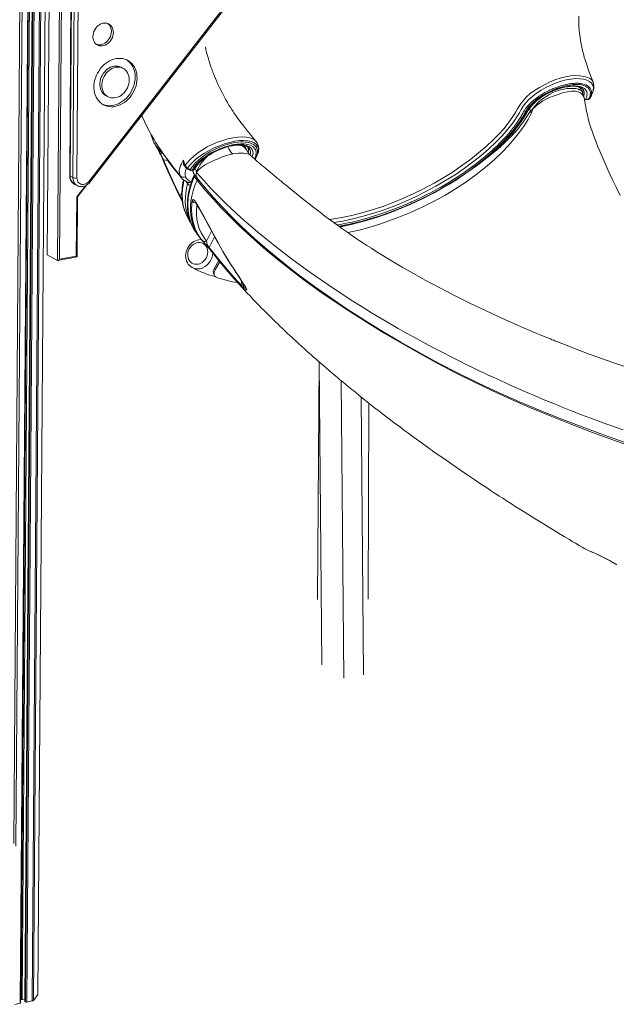
# Model space of a CAD drawing. Units: millimetres. Extents: x 18596 to 39197, y -4973 to 5187.
# Drawn here: x 35446 to 36237, y -3480 to -2174 of the extents above; entities that cross this region are included whole.
import ezdxf

# ---------------------------------------------------------------- set-up
doc = ezdxf.new("R2010")
doc.units = ezdxf.units.MM

msp = doc.modelspace()

# ---------------------------------------------------------------- linework, layer by layer
at = {"color": 8, "linetype": 'Continuous', "lineweight": 15}
for p, q in [((35461.9, -3475.9), (35480.7, -901.4)), ((35463.7, -3475.1), (35482.5, -900.9)), ((35437.7, -3266.9), (35454.8, -908.9)), ((35440.6, -3270.5), (35457.9, -908.1)), ((35446.2, -3479), (35465.5, -905.9)), ((35447.3, -3474), (35465.5, -905.9)), ((35448.9, -3474), (35467.6, -905.3)), ((35452.3, -3476.6), (35470.9, -904.3)), ((35453.4, -3477.2), (35472.2, -904)), ((35454.8, -3477.3), (35473.6, -903.6)), ((35469.5, -3467.2), (35480.4, -1986.8)), ((36121.6, -2291.4), (36123.2, -2294.7)), ((35624.9, -2338.9), (35625.6, -2340.2)), ((35627.4, -2343.1), (35627.4, -2343.2)), ((35635.2, -2350.8), (35632, -2351)), ((35642.2, -2360.7), (35636.3, -2359.8)), ((35664.6, -2368.1), (35664.8, -2367.9)), ((35664.6, -2368.1), (35664.8, -2367.9)), ((35666.5, -2371.3), (35666.8, -2370.7)), ((35668.3, -2391), (35666.3, -2388.4)), ((35532.6, -2394), (35521.2, -2408.7)), ((35660.7, -2403.2), (35658.4, -2407.9)), ((35679.7, -2416.8), (35679.8, -2417.6)), ((35683.9, -2424.4), (35684.1, -2425.2)), ((35693.4, -2467.5), (35700, -2454.2)), ((35687.5, -2466.6), (35687.3, -2466.3)), ((35704.1, -2461.7), (35697, -2476)), ((35708.8, -2470), (35708.7, -2469.9)), ((35739.4, -2519.9), (35740.5, -2527.5)), ((35741.2, -2530), (35740.4, -2529.1)), ((35745.4, -2529.9), (35745.4, -2529.3)), ((35745.6, -2529.8), (35745.4, -2529.9))]:
    msp.add_line(p, q, dxfattribs=at)
at = {"color": 7, "linetype": 'Continuous', "lineweight": 15}
for p, q in [((35446.7, -3478.7), (35465.5, -905.9)), ((35470.9, -904.3), (35452.2, -3476.4)), ((35492.2, -1061.5), (35482.1, -2485.9)), ((35482.1, -2485.9), (35492.5, -1061.6)), ((35506, -1069.1), (35495.6, -2493.4)), ((35498.4, -2491.7), (35508.8, -1071.2)), ((35537.5, -2387.9), (35876.4, -1950.9)), ((35538.6, -2389.2), (35877.5, -1952.2)), ((35469.6, -3466.9), (35480.4, -1986.8)), ((35514.5, -2007.4), (35511.8, -2380.5)), ((35515.1, -2008.1), (35512.4, -2381.2)), ((35516, -2383.2), (35518.8, -2010.1)), ((35524.2, -2010.6), (35521.5, -2383.7)), ((35582.9, -2238.4), (35580.3, -2236.9)), ((36190.1, -2266.3), (36190.1, -2266.2)), ((36190.1, -2266.3), (36190.1, -2266.2)), ((36192.2, -2270.7), (36190.1, -2266.3)), ((35559.7, -2274.3), (35562.3, -2275.8)), ((36195.6, -2280.2), (36200, -2279.4)), ((36200.6, -2278.9), (36196.2, -2279.7)), ((36201.8, -2275.8), (36200.6, -2278.9)), ((35607.3, -2300.6), (35608.1, -2302.4)), ((35626.7, -2341.8), (35627.4, -2343.1)), ((35627.4, -2343.2), (35631, -2350.2)), ((35632, -2351), (35628.3, -2343.9)), ((35740.8, -2340.6), (35739.6, -2340.2)), ((35747.1, -2347.9), (35746.3, -2346.1)), ((35749.3, -2343.9), (35749.2, -2343.8)), ((35663.7, -2365), (35664.8, -2367.9)), ((35673.4, -2373.7), (35675.2, -2373.4)), ((35674.1, -2373.2), (35676.5, -2369.6)), ((35674.1, -2373.2), (35675.9, -2372.9)), ((35679.6, -2374.3), (35680, -2375.2)), ((35679.6, -2374.3), (35680.1, -2375.5)), ((35680.2, -2375.4), (35680, -2375.2)), ((35680.2, -2375.5), (35680, -2375.2)), ((35680.1, -2375.5), (35680.2, -2375.5)), ((35680.2, -2375.4), (35680.2, -2375.5)), ((35516, -2383.2), (35512.4, -2381.2)), ((35660, -2383.5), (35660.2, -2383.8)), ((35662.6, -2387.1), (35662.4, -2388)), ((35662.8, -2390.6), (35663, -2389.7)), ((35676.8, -2378.4), (35677, -2378.8)), ((35680.7, -2383.7), (35679.4, -2382.1)), ((35680.7, -2386.6), (35680.4, -2386.3)), ((35681.1, -2384.2), (35680.7, -2383.7)), ((35682.1, -2388.3), (35680.7, -2386.6)), ((35517.9, -2391.8), (35521.6, -2393.8)), ((35521.7, -2393.9), (35521.6, -2393.8)), ((35522.1, -2408.8), (35534.4, -2393)), ((35521.2, -2408.7), (35520.6, -2487.4)), ((35521.6, -2488.4), (35522.1, -2408.8)), ((35679.7, -2416.8), (35683.9, -2424.4)), ((35679.8, -2417.6), (35684.1, -2425.2)), ((35667.5, -2434.4), (35668.4, -2436.4)), ((35680, -2456.8), (35683.7, -2461.7)), ((35683.7, -2461.7), (35685.7, -2464.3)), ((35685.7, -2464.3), (35685.9, -2464.5)), ((35685.9, -2464.5), (35687.8, -2466.9)), ((35482.1, -2485.9), (35495.6, -2493.4)), ((35495.6, -2493.4), (35521.6, -2488.4)), ((35520.6, -2487.4), (35498.4, -2491.7)), ((35709.6, -2493.4), (35703.7, -2503.3)), ((35711.1, -2495.2), (35704.9, -2505.8)), ((35704.9, -2505.8), (35703.7, -2503.3)), ((35702.7, -2510.6), (35703.8, -2513)), ((35742.1, -2524.1), (35743, -2530.3)), ((35743, -2530.3), (35743.4, -2531.7)), ((35842.8, -2627.9), (35840.6, -2943.3)), ((35846.2, -3029.9), (35842.8, -2627.9)), ((35872, -2652.8), (35875.3, -3047.5)), ((35898.4, -2674.4), (35901.5, -3042.9)), ((35907.6, -2942.7), (35908.8, -2682.6)), ((36191.5, -2873.6), (36193, -2874.5)), ((36193, -2874.5), (36195.2, -2875.7)), ((35446.8, -3474.1), (35447.3, -3474)), ((35448.9, -3474), (35452.2, -3474.2)), ((35463.7, -3475.1), (35469.5, -3467.2)), ((35439.1, -3480.4), (35446.2, -3479)), ((35452.3, -3476.6), (35453.4, -3477.2)), ((35454.8, -3477.3), (35461.9, -3475.9))]:
    msp.add_line(p, q, dxfattribs=at)
at = {"color": 7, "linetype": 'Continuous', "lineweight": 15, "flags": 128}
for points in [[(36206, -2256.1), (36203.5, -2250), (36201.1, -2243.5), (36199.1, -2238), (36197.6, -2233.4), (36196.4, -2229.7), (36195.5, -2226.9), (36194.4, -2223.2), (36193.3, -2219), (36192.2, -2214.5), (36191.2, -2210), (36190.3, -2205.6), (36189.6, -2201.5), (36188.9, -2197), (36188.2, -2191.8), (36187.7, -2186.9), (36187.4, -2183.1), (36187.2, -2179.1), (36187.1, -2174.4), (36187.1, -2169.1)], [(35569.8, -2190.7), (35569.6, -2188.4), (35569.2, -2186.3), (35568.5, -2184.4), (35567.5, -2182.7), (35566.2, -2181.2), (35564.7, -2179.9), (35563.1, -2179), (35561.3, -2178.4), (35559.3, -2178.1), (35557.3, -2178.1), (35555.3, -2178.5), (35553.3, -2179.3), (35551.3, -2180.3), (35549.5, -2181.6), (35547.8, -2183.2), (35546.3, -2185.1), (35545, -2187.1), (35544, -2189.2), (35543.2, -2191.4), (35542.8, -2193.7), (35542.6, -2196), (35542.7, -2198.2), (35543.2, -2200.3), (35543.9, -2202.2), (35544.9, -2204), (35546.1, -2205.5), (35547.6, -2206.7), (35549.3, -2207.6), (35551.1, -2208.3), (35553.1, -2208.5), (35555.1, -2208.5), (35557.1, -2208.1), (35559.1, -2207.4), (35561.1, -2206.3), (35562.9, -2205), (35564.6, -2203.4), (35566.1, -2201.6), (35567.4, -2199.6), (35568.4, -2197.4), (35569.1, -2195.2), (35569.6, -2192.9), (35569.8, -2190.7)], [(35547.2, -2206.4), (35548.5, -2206.8), (35550.5, -2207.1), (35552.5, -2207), (35554.5, -2206.6), (35556.5, -2205.9), (35558.5, -2204.9), (35560.3, -2203.5), (35562, -2202), (35563.5, -2200.1), (35564.8, -2198.1), (35565.8, -2196), (35566.5, -2193.8), (35567, -2191.5), (35567.2, -2189.2)], [(35759.3, -2335.5), (35756.2, -2331.7), (35751.1, -2325.6), (35746.6, -2320.1), (35742.6, -2315.1), (35739.2, -2310.6), (35736.3, -2306.7), (35733.9, -2303.4), (35732, -2300.8), (35730.6, -2298.7), (35729.5, -2297.1), (35728.6, -2295.7), (35727.6, -2294.2), (35726.6, -2292.5), (35725.4, -2290.7), (35723.1, -2287), (35721, -2283.4), (35719.1, -2280.2), (35716.6, -2275.6), (35714, -2270.5), (35711.1, -2264.7), (35708.1, -2258.2), (35706.5, -2254.8), (35705.1, -2251.5), (35704, -2248.7), (35703, -2246.3), (35702.3, -2244.5), (35701.7, -2243), (35701, -2241.2), (35700.2, -2238.9), (35699.2, -2236.3), (35698.2, -2233.3), (35697.1, -2230.1), (35696, -2226.5), (35695.3, -2223.9), (35694.6, -2221.7), (35694.1, -2220), (35693.8, -2218.5), (35693.4, -2217.3), (35693.1, -2216.2), (35692.8, -2214.9), (35692.6, -2213.9), (35692.5, -2213.3), (35692.4, -2212.8), (35692.3, -2212.2), (35692.2, -2211.4), (35692, -2210.6), (35691.9, -2209.9), (35691.9, -2209.6), (35691.9, -2209.6)], [(35601.3, -2251.5), (35601.1, -2248.2), (35600.7, -2245.1), (35600, -2242.1), (35599, -2239.3), (35597.7, -2236.6), (35596.1, -2234.2), (35594.3, -2232), (35592.2, -2230), (35590, -2228.4), (35587.6, -2227.1), (35585, -2226), (35582.2, -2225.3), (35579.4, -2225), (35576.5, -2225), (35573.6, -2225.3), (35570.6, -2226), (35567.7, -2227), (35564.8, -2228.3), (35562, -2229.9), (35559.3, -2231.8), (35556.8, -2234), (35554.4, -2236.4), (35552.2, -2239), (35550.3, -2241.8), (35548.5, -2244.8), (35547.1, -2248), (35545.9, -2251.2), (35544.9, -2254.5), (35544.3, -2257.8), (35544, -2261.1), (35544, -2264.3), (35544.2, -2267.5), (35544.8, -2270.6), (35545.7, -2273.5), (35546.9, -2276.3), (35548.3, -2278.8), (35550, -2281.1), (35551.9, -2283.2), (35554.1, -2285), (35556.4, -2286.5), (35558.9, -2287.7), (35561.6, -2288.5), (35564.4, -2289), (35567.2, -2289.2), (35570.2, -2289.1), (35573.1, -2288.6), (35576.1, -2287.7), (35579, -2286.6), (35581.8, -2285.1), (35584.5, -2283.4), (35587.2, -2281.3), (35589.6, -2279), (35591.9, -2276.5), (35594, -2273.8), (35595.8, -2270.8), (35597.4, -2267.8), (35598.8, -2264.6), (35599.8, -2261.4), (35600.6, -2258.1), (35601.1, -2254.7), (35601.3, -2251.5)], [(35598.7, -2250), (35598.5, -2246.8), (35598.1, -2243.7), (35597.4, -2240.7), (35596.4, -2237.8), (35595.1, -2235.2), (35593.5, -2232.7), (35591.7, -2230.5), (35589.6, -2228.6), (35587.5, -2227)], [(35580.3, -2236.9), (35579.6, -2236.6), (35577.5, -2235.8), (35575.3, -2235.3), (35573.1, -2235.2), (35570.7, -2235.4), (35568.4, -2235.9), (35566.1, -2236.8), (35563.8, -2238), (35561.7, -2239.4), (35559.7, -2241.2), (35557.8, -2243.1), (35556.2, -2245.3), (35554.8, -2247.6), (35553.6, -2250.1), (35552.7, -2252.7), (35552.1, -2255.3), (35551.8, -2257.9), (35551.8, -2260.5), (35552.1, -2263), (35552.6, -2265.4), (35553.5, -2267.6), (35554.6, -2269.6), (35556, -2271.4), (35557.6, -2273), (35559.4, -2274.2), (35559.7, -2274.3)], [(35590.9, -2253.5), (35590.7, -2251), (35590.3, -2248.5), (35589.6, -2246.2), (35588.6, -2244.1), (35587.3, -2242.2), (35585.8, -2240.5), (35584.1, -2239.1), (35582.2, -2238), (35580.1, -2237.2), (35577.9, -2236.7), (35575.7, -2236.6), (35573.3, -2236.8), (35571, -2237.4), (35568.7, -2238.2), (35566.4, -2239.4), (35564.3, -2240.9), (35562.3, -2242.6), (35560.4, -2244.6), (35558.8, -2246.7), (35557.4, -2249.1), (35556.2, -2251.6), (35555.3, -2254.1), (35554.7, -2256.7), (35554.4, -2259.4), (35554.4, -2261.9), (35554.7, -2264.4), (35555.2, -2266.8), (35556.1, -2269), (35557.2, -2271.1), (35558.6, -2272.9), (35560.2, -2274.4), (35562, -2275.7), (35564, -2276.6), (35566.2, -2277.2), (35568.4, -2277.5), (35570.7, -2277.5), (35573, -2277.1), (35575.4, -2276.4), (35577.7, -2275.4), (35579.9, -2274.1), (35581.9, -2272.5), (35583.9, -2270.6), (35585.6, -2268.5), (35587.1, -2266.3), (35588.4, -2263.9), (35589.5, -2261.3), (35590.2, -2258.7), (35590.7, -2256.1), (35590.9, -2253.5)], [(35555.1, -2285.7), (35556.3, -2286.2), (35559, -2287.1), (35561.8, -2287.6), (35564.6, -2287.8), (35567.6, -2287.6), (35570.5, -2287.1), (35573.5, -2286.3), (35576.4, -2285.2), (35579.2, -2283.7), (35581.9, -2281.9), (35584.6, -2279.9), (35587, -2277.6), (35589.3, -2275.1), (35591.4, -2272.3), (35593.2, -2269.4), (35594.8, -2266.3), (35596.2, -2263.2), (35597.2, -2259.9), (35598, -2256.6), (35598.5, -2253.3), (35598.7, -2250)], [(36204.6, -2272.9), (36205.5, -2270.9), (36206.3, -2268.2), (36206.9, -2265.2), (36207.1, -2262.2), (36206.8, -2259.1), (36206, -2256.1)], [(36122.6, -2289.2), (36125.2, -2286.2), (36128.3, -2283.2), (36131.9, -2280.2), (36136, -2277.2), (36140.5, -2274.3), (36145.3, -2271.5), (36150.3, -2269.1), (36155.4, -2266.9), (36160.4, -2265.1), (36165.3, -2263.7), (36169.9, -2262.6), (36174.2, -2261.9), (36178.3, -2261.5), (36182.3, -2261.5), (36186, -2261.8), (36189.3, -2262.5), (36192.2, -2263.7), (36194.6, -2265.2), (36196.4, -2267), (36197.6, -2269.2), (36198.1, -2271.6), (36198, -2274.2), (36197.4, -2276.9), (36196.2, -2279.7)], [(36123.8, -2288.7), (36124.7, -2287.6), (36126.5, -2285.6), (36128.6, -2283.5), (36131, -2281.5), (36133.5, -2279.4), (36136.2, -2277.5), (36139.1, -2275.5), (36142.1, -2273.7), (36145.2, -2272), (36148.4, -2270.3), (36151.7, -2268.8), (36155.1, -2267.4), (36158.4, -2266.2), (36161.7, -2265.1), (36165, -2264.1), (36168.2, -2263.4), (36171, -2262.8)], [(36169.4, -2265.4), (36167.1, -2265.8), (36165.2, -2266.2), (36163.2, -2266.6), (36160.9, -2267.2), (36158.8, -2267.9), (36156.8, -2268.6), (36152.6, -2270.4), (36148.6, -2272.6), (36144.8, -2275), (36139.2, -2278.9), (36134.2, -2282.9), (36132, -2285), (36130.1, -2287), (36128.5, -2289), (36126.8, -2291.3), (36126.6, -2291.6), (36126.6, -2291.7)], [(36171, -2262.8), (36172.6, -2262.6), (36175.5, -2262.2), (36178.3, -2262), (36180.9, -2262), (36183.3, -2262.2), (36185.5, -2262.5), (36187.4, -2263), (36189.1, -2263.6), (36190.5, -2264.3), (36191.6, -2265.1), (36192.6, -2266), (36193.2, -2267), (36193.4, -2267.3)], [(36189.2, -2264.9), (36188.7, -2264), (36187.8, -2263.2)], [(36194.2, -2277.1), (36193.5, -2274.1), (36192.2, -2270.7)], [(36203.4, -2275.4), (36204.2, -2273.7), (36204.6, -2272.9)], [(36242.1, -2407.1), (36236.5, -2396.1), (36231.3, -2385.3), (36226, -2373.9), (36220.6, -2361.6), (36215.1, -2348.3), (36212.6, -2342.2), (36210.2, -2336.1), (36208.1, -2330.6), (36206.3, -2325.8), (36204.8, -2321.7), (36203.6, -2318.3), (36202.6, -2315.5), (36201.8, -2313.1), (36201.4, -2311.9), (36201.1, -2310.7), (36200.8, -2309.5), (36200.5, -2308.3), (36200.2, -2306.9), (36199.7, -2304.9), (36199, -2302.3), (36198.5, -2299.8), (36198, -2297.4), (36197.5, -2295.2), (36197, -2292.7), (36196.4, -2289.7), (36195.6, -2285.5), (36194.6, -2279.9), (36194.2, -2277.1)], [(36194.7, -2280.2), (36195.1, -2280.2), (36195.6, -2280.2)], [(36203.3, -2274.8), (36202.8, -2276.3), (36202.2, -2277.8)], [(36202.2, -2277.8), (36203, -2276.1), (36203.4, -2275.4)], [(35869.9, -2448.5), (35877.3, -2447.1), (35885.3, -2445.3), (35893.7, -2443.3), (35902.3, -2441), (35911.3, -2438.4), (35920.1, -2435.6), (35926.3, -2433.5), (35931.8, -2431.6), (35936.6, -2429.8), (35941, -2428.1), (35946.1, -2426.2), (35953.7, -2423.1), (35962.4, -2419.3), (35971.8, -2415.1), (35979.7, -2411.3), (35987.5, -2407.4), (35995.3, -2403.3), (36003, -2399.1), (36010.1, -2395), (36016.4, -2391.3), (36021.7, -2388), (36026.2, -2385.1), (36030.3, -2382.4), (36034.9, -2379.3), (36040.1, -2375.8), (36045.7, -2371.8), (36051.5, -2367.5), (36058.4, -2362.1), (36064.8, -2357), (36070.4, -2352.2), (36073.4, -2349.6), (36076.3, -2347), (36079.6, -2344), (36083.3, -2340.5), (36087.4, -2336.4), (36091.8, -2331.9), (36096.4, -2326.9), (36101.2, -2321.4), (36106, -2315.4), (36110.7, -2309), (36115.3, -2302.1), (36119.5, -2294.8)], [(36118.1, -2295.8), (36120, -2292.5), (36122.6, -2289.2)], [(36119.5, -2294.8), (36121.4, -2291.8), (36123.8, -2288.7)], [(36123.8, -2288.7), (36123.4, -2289), (36122.6, -2289.2)], [(36126.6, -2291.7), (36124.7, -2293.2), (36123.2, -2294.7)], [(36126.6, -2291.7), (36125.3, -2294.6), (36124.2, -2297.4)], [(35607.3, -2300.6), (35608.3, -2302.9), (35610.9, -2308.7), (35614.1, -2315.3), (35617.1, -2321.1), (35618.8, -2324.2), (35620.3, -2326.8), (35621.7, -2329.2), (35623.7, -2332.7), (35625.8, -2336.1), (35627.8, -2339.4), (35630.2, -2343.1), (35632.5, -2346.5), (35634.7, -2349.8), (35637.7, -2353.9), (35642.3, -2360.3), (35645.9, -2365), (35650.6, -2371), (35654.7, -2376.2), (35658.1, -2380.4)], [(35619.5, -2325.4), (35619.5, -2325.4), (35620.4, -2328.1), (35621.8, -2332), (35623.1, -2335.8)], [(35623.1, -2335.8), (35623.4, -2336.3), (35623.8, -2337)], [(35636.3, -2359.8), (35635.1, -2357.3), (35634, -2355), (35632.9, -2352.9), (35632, -2351)], [(35677.4, -2371.8), (35679, -2369.2), (35681.3, -2366.2), (35683.8, -2363.4), (35686.6, -2360.8), (35690.4, -2357.7), (35694.1, -2355), (35697.5, -2352.9), (35700.5, -2351.1), (35703.6, -2349.5), (35707, -2347.8), (35710.8, -2346.1), (35715, -2344.4), (35719.4, -2342.9), (35723.8, -2341.7), (35727.7, -2340.9), (35731, -2340.4), (35733.7, -2340.1), (35735.9, -2340), (35737.9, -2340.1), (35739.7, -2340.2), (35741.4, -2340.4), (35743.4, -2340.7), (35745, -2341.2), (35746.6, -2341.9), (35748.1, -2342.8), (35749.3, -2343.9)], [(35728.2, -2351.9), (35723.3, -2353), (35718.3, -2354.4), (35713.4, -2356.2), (35709.8, -2357.7), (35706.3, -2359.2), (35702.9, -2360.6), (35699.6, -2362.1), (35695.4, -2364.2), (35691.5, -2366.4), (35688, -2368.6), (35685.4, -2370.5), (35683.1, -2372.5), (35681.5, -2374.3), (35680.8, -2375.1), (35680.6, -2375.5), (35680.4, -2375.6), (35680.4, -2375.7), (35680.4, -2375.7), (35680.4, -2375.7), (35680.4, -2375.7), (35680.4, -2375.7), (35680.3, -2375.7), (35680.3, -2375.7), (35680.3, -2375.7), (35680.3, -2375.7)], [(35751.1, -2353.4), (35748.9, -2351), (35747.1, -2347.9)], [(35635.9, -2360.4), (35635.9, -2360.2), (35636.3, -2359.8)], [(35635.9, -2360.4), (35638.2, -2365.8), (35640.2, -2370.5), (35642, -2374.5), (35643.5, -2377.8), (35644.6, -2380.4), (35645.6, -2382.6), (35647.2, -2386), (35649.2, -2390.3), (35651.7, -2395.6), (35654.6, -2401.7), (35658.1, -2408.8)], [(35658.4, -2407.9), (35650.7, -2392.2), (35643.4, -2376.1), (35636.3, -2359.8)], [(35658.9, -2367.3), (35660, -2364.9), (35661.3, -2362.4)], [(35661.3, -2362.4), (35662, -2361.3), (35662.8, -2360.2)], [(35664.6, -2368.1), (35664, -2367.5), (35663.7, -2367.1), (35663.4, -2366.6), (35663, -2365.7), (35662.7, -2364.7), (35662.6, -2363.3), (35662.6, -2361.8), (35662.8, -2360.2)], [(35665, -2367), (35666.2, -2365.2), (35667.6, -2363.5)], [(36246.7, -2633.6), (36232.1, -2628.5), (36216, -2622.8), (36201.1, -2617.4), (36187.3, -2612.2), (36174.7, -2607.4), (36169.5, -2605.3), (36164.8, -2603.5), (36160.9, -2601.9), (36157.8, -2600.7), (36155.5, -2599.8), (36153.9, -2599.1), (36151.9, -2598.4), (36149.4, -2597.3), (36146.1, -2596), (36141.4, -2594.1), (36135.9, -2591.8), (36129.4, -2589.1), (36122, -2586), (36113.9, -2582.5), (36105.8, -2579), (36084.9, -2569.7), (36064.1, -2560.1), (36043.5, -2550.2), (36023.1, -2540.1), (36002.9, -2529.7), (35983.3, -2519.2), (35967.7, -2510.5), (35952.8, -2502), (35938.6, -2493.6), (35925.2, -2485.5), (35918.5, -2481.3), (35912, -2477.1), (35905.9, -2473.2), (35900.5, -2469.7), (35895.9, -2466.6), (35892, -2464), (35889.6, -2462.4), (35887.3, -2460.8), (35884.4, -2458.8), (35880.9, -2456.3), (35877, -2453.6), (35872.7, -2450.6), (35865.6, -2445.4), (35857.8, -2439.7), (35850.4, -2434.2), (35844.5, -2429.7), (35839.2, -2425.6), (35834.5, -2421.9), (35829.5, -2418), (35823.9, -2413.5), (35817.6, -2408.6), (35812.8, -2404.7), (35807.7, -2400.7), (35802.6, -2396.5), (35798.2, -2393), (35794.6, -2390), (35791.7, -2387.7), (35790.2, -2386.5), (35789.1, -2385.5), (35787.6, -2384.3), (35785.3, -2382.4), (35783.1, -2380.6), (35780.4, -2378.3), (35777.7, -2376.1), (35775.2, -2374), (35771.8, -2371.2), (35768.8, -2368.7), (35766.4, -2366.6), (35764.3, -2364.8), (35762.4, -2363.2), (35760.2, -2361.3), (35757, -2358.5), (35753.3, -2355.3), (35751.1, -2353.4)], [(35667.7, -2371.3), (35669.6, -2372.4), (35671.4, -2373.4)], [(35670.7, -2367.2), (35669.4, -2368.9), (35668.1, -2370.6)], [(35668.1, -2370.6), (35670, -2371.7), (35671.8, -2372.7)], [(35671.8, -2372.7), (35672.9, -2370.9), (35674.1, -2369.1)], [(35678.3, -2370.4), (35678.4, -2370.9), (35679.6, -2374.3)], [(35680.4, -2376.9), (35680.2, -2376.6), (35679.9, -2376.3)], [(35680.2, -2375.4), (35680.2, -2375.6), (35680.3, -2375.7)], [(35680.4, -2376.9), (35689.6, -2387.3), (35699.2, -2397.7), (35709.2, -2408), (35719.7, -2418.3)], [(35521.5, -2383.7), (35521.7, -2385.5), (35522.1, -2387.2), (35522.8, -2388.8), (35523.8, -2390.1), (35525.1, -2391.1), (35526.5, -2391.9), (35528.1, -2392.3), (35529.7, -2392.4), (35531.4, -2392.1), (35533.1, -2391.5), (35534.7, -2390.6), (35536.2, -2389.3), (35537.5, -2387.9)], [(35521.7, -2393.9), (35523, -2394.5), (35524.8, -2395), (35526.7, -2395.2), (35528.6, -2395.1), (35530.5, -2394.8), (35532.4, -2394.1), (35534.2, -2393.1), (35535.9, -2391.9), (35537.5, -2390.5), (35538.6, -2389.2)], [(35662.4, -2388), (35661.6, -2392.7), (35661.1, -2396.7), (35660.8, -2399.9), (35660.7, -2402.6), (35660.7, -2404.5), (35660.7, -2408.2), (35661, -2412.3), (35661.6, -2416.5), (35662.5, -2421), (35663.9, -2425.8), (35665.8, -2431), (35666.4, -2432.3)], [(35662.7, -2386.1), (35662.7, -2386.8), (35662.6, -2387.1)], [(35676.9, -2379.8), (35674.9, -2384.6), (35672.5, -2391.6), (35670.7, -2397.9), (35669.5, -2403.6), (35668.7, -2408.7), (35668.2, -2413.1), (35668, -2417), (35668, -2420.4), (35668.1, -2423.2), (35668.3, -2425.6), (35668.4, -2427.2), (35668.7, -2429), (35669, -2431.1), (35669.5, -2433.5), (35670.1, -2436.2), (35671, -2439.1), (35672.1, -2442.3), (35674.4, -2447.6), (35677.1, -2452.5), (35679.9, -2456.5)], [(35677.4, -2379.6), (35677.5, -2380.7), (35676.9, -2382)], [(35680.4, -2386.3), (35678.7, -2384.1), (35676.9, -2382)], [(35679.4, -2382.1), (35678.4, -2380.8), (35677.4, -2379.6)], [(35680.4, -2386.3), (35680.3, -2384), (35679.4, -2382.1)], [(35680.7, -2383.7), (35681, -2385), (35680.7, -2386.6)], [(36248.6, -2734.6), (36220.1, -2724.6), (36191.6, -2714.2), (36163.3, -2703.4), (36135.8, -2692.3), (36108.5, -2680.8), (36081.5, -2668.9), (36054.8, -2656.5), (36028.2, -2643.4), (36001.9, -2629.9), (35976.2, -2616), (35951.1, -2601.7), (35926.5, -2587.1), (35903, -2572.6), (35880.1, -2557.8), (35858, -2542.9), (35836.5, -2527.7), (35815.5, -2512.2), (35795.3, -2496.4), (35775.9, -2480.5), (35757.5, -2464.4), (35739.9, -2448.3), (35726.9, -2435.5), (35714.5, -2422.6), (35702.7, -2409.7), (35691.6, -2396.8), (35681.1, -2384.2)], [(35681.1, -2384.2), (35681.9, -2386.1), (35682.1, -2388.3)], [(36254.9, -2739.4), (36228.4, -2729.9), (36201.9, -2720.1), (36175.5, -2710), (36149.2, -2699.4), (36123.2, -2688.6), (36097.9, -2677.5), (36072.8, -2666.1), (36048.1, -2654.4), (36023.7, -2642.2), (35999.3, -2629.5), (35975.3, -2616.4), (35951.8, -2603.1), (35928.8, -2589.5), (35906.4, -2575.7), (35884.9, -2562), (35864, -2548.2), (35843.8, -2534.2), (35824.3, -2520.2), (35805.1, -2505.7), (35786.6, -2491.1), (35768.9, -2476.4), (35752.1, -2461.6), (35736.1, -2446.8), (35724.1, -2435), (35712.7, -2423.3), (35702, -2411.5), (35691.7, -2399.8), (35682.1, -2388.3)], [(35658.1, -2408.8), (35660.8, -2414.4), (35661.5, -2415.7)], [(35674.5, -2414.1), (35674.7, -2413.2), (35675.1, -2412.7), (35675.7, -2412.5), (35676.4, -2412.7), (35677.1, -2413.2), (35678, -2414.1), (35678.8, -2415.3), (35679.7, -2416.8)], [(35679.7, -2416.8), (35679.2, -2416.2), (35679.4, -2416.7), (35679.8, -2417.6)], [(35683.9, -2424.4), (35687.9, -2431.5), (35692, -2439), (35696.2, -2446.6), (35700.3, -2454.3), (35704.6, -2462.2), (35708.8, -2470)], [(35684.1, -2425.2), (35688, -2432.2), (35692, -2439.5), (35696.1, -2447), (35700.3, -2454.6), (35704.4, -2462.3), (35708.6, -2470)], [(35719.7, -2418.3), (35739.5, -2436.7), (35761.3, -2455.7), (35784.2, -2474.3), (35807.8, -2492.4), (35830.2, -2508.8), (35860.1, -2529.3), (35887.5, -2547.2), (35899.7, -2554.8), (35912.2, -2562.5), (35925, -2570.2), (35937.9, -2577.8), (35947.7, -2583.4), (35957, -2588.7), (35967.8, -2594.7), (35980, -2601.3), (35993.7, -2608.6), (36006.8, -2615.5), (36018.7, -2621.6), (36029.4, -2627), (36038.7, -2631.6), (36047.1, -2635.7), (36056.8, -2640.4), (36061.9, -2642.8), (36067.1, -2645.3), (36072.6, -2647.8), (36078.2, -2650.4), (36084, -2653.1), (36090, -2655.8), (36096.2, -2658.6), (36102.5, -2661.4), (36116.6, -2667.6), (36129.1, -2672.9), (36140, -2677.5), (36149.3, -2681.4), (36157, -2684.5), (36165.2, -2687.9), (36176.1, -2692.2), (36190.7, -2697.9), (36205.2, -2703.3), (36219.4, -2708.6), (36231.8, -2713), (36245.9, -2718)], [(35668.4, -2436.4), (35669.6, -2438.4), (35671.3, -2441.5), (35672.8, -2444.1)], [(35679.9, -2456.5), (35680, -2456.7), (35680, -2456.8)], [(35687.3, -2466.3), (35685.3, -2465.5), (35683, -2465.8), (35680.8, -2466.3), (35678.5, -2467.1), (35676.4, -2468.2), (35674.3, -2469.5), (35672.5, -2471.1), (35670.8, -2473), (35669.3, -2475), (35668, -2477.2), (35667, -2479.5), (35666.3, -2481.9), (35665.8, -2484.4), (35665.6, -2486.9), (35665.8, -2489.4), (35666.2, -2491.7), (35666.9, -2494), (35668, -2496.2), (35669.2, -2498.1), (35670.7, -2499.9), (35672.4, -2501.4), (35674.3, -2502.6), (35674.4, -2502.6)], [(35687.5, -2495.9), (35688.6, -2495.1), (35690.4, -2493.4), (35692, -2491.4), (35693.2, -2489.2), (35694.2, -2486.9), (35694.8, -2484.5), (35695, -2482), (35694.8, -2479.6), (35694.3, -2477.3), (35693.4, -2475.3), (35692.1, -2473.4), (35690.6, -2471.9), (35688.8, -2470.6), (35686.9, -2469.8), (35684.7, -2469.4), (35682.5, -2469.3), (35680.2, -2469.7), (35678.1, -2470.5), (35675.9, -2471.7), (35673.6, -2473.6), (35671.9, -2475.4), (35670.5, -2477.6), (35669.5, -2479.8), (35668.7, -2482.3), (35668.4, -2484.7), (35668.4, -2487.1), (35668.8, -2489.4), (35669.6, -2491.6), (35670.7, -2493.5), (35672.1, -2495.2), (35673.8, -2496.6), (35675.7, -2497.6), (35677.8, -2498.1), (35680, -2498.3), (35682.2, -2498.1), (35684.5, -2497.5), (35687.5, -2495.9)], [(35740.5, -2527.5), (35729.7, -2515.5), (35718.6, -2502.7), (35707.8, -2489.6), (35697, -2476)], [(35697.5, -2478.2), (35699.5, -2480.8), (35700.7, -2482.3)], [(35740.4, -2529.1), (35730.2, -2517.8), (35719.3, -2505.2), (35708.4, -2492), (35700.7, -2482.3)], [(35708.6, -2470), (35714.9, -2481.2), (35721.6, -2492.1)], [(35708.8, -2470), (35715.1, -2481.2), (35721.8, -2492.2)], [(35721.6, -2492.1), (35725.7, -2498.6), (35729.4, -2504.4), (35732.8, -2509.6), (35735.7, -2514.2), (35738.3, -2518.1), (35740.4, -2521.4), (35742.1, -2524.1), (35743.4, -2526.1), (35744.3, -2527.6), (35744.8, -2528.5), (35745.1, -2529), (35745.3, -2529.3), (35745.4, -2529.3)], [(35721.8, -2492.2), (35725.7, -2498.4), (35729.6, -2504.5), (35733.5, -2510.5), (35737.3, -2516.4), (35739.7, -2520.1), (35742, -2523.7), (35744, -2527), (35745.3, -2529.2), (35746.3, -2530.9), (35746.7, -2532.1), (35746.5, -2532.4)], [(35703.7, -2503.3), (35702.9, -2505.1), (35702.3, -2506.8), (35702.2, -2508.4), (35702.4, -2509.8), (35702.7, -2510.6)], [(35704.9, -2505.8), (35704, -2507.5), (35703.5, -2509.2), (35703.3, -2510.8), (35703.5, -2512.2), (35704.1, -2513.5), (35705, -2514.6), (35706.3, -2515.5), (35707.9, -2516.2)], [(35740.4, -2529.1), (35743.7, -2532.6), (35747.2, -2536.4), (35751, -2540.3), (35755.3, -2544.9), (35757.9, -2547.6), (35760.6, -2550.4), (35763.5, -2553.3), (35766.4, -2556.3), (35769.6, -2559.5), (35772.9, -2562.8), (35775.9, -2565.8), (35778.5, -2568.4), (35780.7, -2570.6), (35783, -2572.8), (35785.4, -2575.1), (35787.8, -2577.4), (35790.7, -2580.3), (35793.8, -2583.2), (35797.2, -2586.5), (35800.9, -2590), (35803.7, -2592.6), (35806.3, -2595), (35808.9, -2597.4), (35812.1, -2600.3), (35815.8, -2603.7), (35819.7, -2607.3), (35823.6, -2610.8), (35827, -2613.9), (35829.7, -2616.3), (35832.6, -2618.9), (35835.4, -2621.4), (35838.2, -2623.8), (35841.1, -2626.4), (35844.5, -2629.4), (35848.4, -2632.8), (35852.4, -2636.2), (35856.5, -2639.7), (35860.5, -2643.2), (35864.4, -2646.4), (35867.5, -2649.1), (35869.9, -2651), (35872, -2652.8), (35874.6, -2654.9), (35877.5, -2657.4), (35881.6, -2660.7), (35886, -2664.4), (35890.8, -2668.2), (35895.9, -2672.4), (35901.9, -2677.1), (35906.9, -2681.1), (35911.4, -2684.7), (35916.3, -2688.6), (35921.7, -2692.8), (35927.2, -2697), (35932.5, -2701.1), (35937.7, -2705), (35942.2, -2708.5), (35946.6, -2711.8), (35950.9, -2715), (35955.2, -2718.2), (35960.2, -2721.9), (35965.8, -2726), (35971.8, -2730.4), (35984.7, -2739.7), (35996.8, -2748.3), (36008, -2756.2), (36018.8, -2763.7), (36029, -2770.7), (36038.6, -2777.3), (36047.7, -2783.5), (36056.9, -2789.6), (36066, -2795.6), (36070.1, -2798.3), (36074.2, -2801), (36078.3, -2803.7), (36081.7, -2805.9), (36084.4, -2807.6), (36086.2, -2808.8), (36088.1, -2810), (36090.6, -2811.6), (36093.6, -2813.6), (36097.9, -2816.3), (36102.8, -2819.5), (36108.2, -2822.8), (36113.8, -2826.4), (36119.7, -2830.1), (36125.8, -2833.9), (36133.5, -2838.7), (36140.4, -2842.9), (36146.6, -2846.7), (36153.2, -2850.8), (36160.3, -2855.1), (36167.7, -2859.5), (36174.7, -2863.7), (36178.5, -2866), (36182.6, -2868.4), (36187.5, -2871.3), (36191.5, -2873.6)], [(35741.2, -2530), (35740.6, -2528.7), (35740.5, -2527.5)], [(35746.5, -2532.4), (35745, -2532.2), (35744.3, -2532.5), (35744.3, -2533.1)], [(35745.4, -2529.9), (35745.8, -2531.4), (35746.5, -2532.4)], [(35446.2, -3479), (35446.4, -3478.9), (35446.5, -3478.9), (35446.6, -3478.8), (35446.7, -3478.8), (35446.7, -3478.7), (35446.7, -3478.7)]]:
    msp.add_lwpolyline(points, dxfattribs=at)
at = {"color": 8, "linetype": 'Continuous', "lineweight": 15, "flags": 128}
for points in [[(35856.7, -2438.9), (35859.6, -2438.6), (35872.6, -2436.4), (35885.9, -2433.6), (35899.4, -2430.1), (35913.2, -2426), (35927.1, -2421.4), (35940.9, -2416.2), (35954.8, -2410.5), (35968.4, -2404.3), (35981.9, -2397.7), (35995.1, -2390.7), (36008, -2383.2), (36020.3, -2375.4), (36032.2, -2367.3), (36043.5, -2359), (36054.2, -2350.5), (36064.3, -2341.8), (36073.6, -2333.1), (36080.9, -2325.7), (36087.6, -2318.3), (36093.6, -2310.9), (36098.9, -2303.5), (36101.4, -2299.6), (36103.8, -2295.8), (36106, -2292), (36108.1, -2288.3), (36110.5, -2284.6), (36113.6, -2280.7), (36117.9, -2276.2), (36122.8, -2271.7), (36128.5, -2267.5), (36134.9, -2263.7), (36141.5, -2260), (36148.3, -2256.6), (36155.3, -2253.5), (36162.4, -2251.1), (36169.4, -2249.3), (36176.1, -2248.3), (36182.5, -2247.9), (36188.4, -2248.2), (36193.5, -2248.9), (36198, -2250), (36201.6, -2251.5), (36204.3, -2253.5), (36206, -2256.1), (36206, -2256.1)], [(36205.3, -2271.3), (36206.3, -2267.3), (36206.5, -2263.7), (36205.7, -2260.4), (36203.9, -2257.7), (36201.2, -2255.5), (36197.7, -2253.8), (36193.3, -2252.6), (36188.4, -2252), (36182.8, -2251.9), (36176.7, -2252.4), (36170.3, -2253.6), (36163.7, -2255.3), (36156.9, -2257.6), (36150.2, -2260.5), (36143.6, -2263.8), (36137.2, -2267.4), (36131.2, -2271.2), (36125.7, -2275.4), (36120.9, -2279.7), (36116.7, -2284.1), (36113.3, -2288.5), (36110.7, -2292.8), (36108.3, -2297.1), (36105.7, -2301.4), (36099.9, -2310.2), (36093.1, -2319.1), (36085.3, -2327.9), (36076.6, -2336.7), (36067.2, -2345.6), (36057.1, -2354.3), (36046.3, -2362.9), (36034.9, -2371.3), (36023, -2379.4), (36010.5, -2387.3), (35997.6, -2394.8), (35984.3, -2401.9), (35970.7, -2408.6), (35956.9, -2414.9), (35943, -2420.6), (35929.1, -2425.9), (35915.1, -2430.5), (35901.3, -2434.6), (35887.6, -2438.1), (35874.2, -2440.9), (35862.2, -2442.9)], [(35866.4, -2446), (35870.5, -2445.4), (35878.7, -2443.8), (35886.3, -2442.2), (35893.3, -2440.5), (35899.9, -2438.8), (35907, -2436.9), (35914.8, -2434.5), (35923.2, -2431.8), (35938.4, -2426.5), (35953.5, -2420.5), (35956.1, -2419.4), (35958.8, -2418.3), (35961.4, -2417.1), (35963.8, -2416.1), (35965.1, -2415.5), (35967.3, -2414.5), (35970.4, -2413.1), (35971.2, -2412.7), (35972.1, -2412.3), (35973, -2411.9), (35973.9, -2411.5), (35974.9, -2411), (35975.9, -2410.5), (35977, -2410), (35980.4, -2408.3), (35984.8, -2406.1), (35990.4, -2403.3), (35993.3, -2401.7), (35996.5, -2400), (35999.9, -2398.1), (36003.1, -2396.3), (36004.9, -2395.3), (36009.3, -2392.7), (36014.6, -2389.6), (36020.6, -2385.9), (36027.2, -2381.7), (36034.9, -2376.5), (36041.8, -2371.6), (36048.1, -2367), (36053.7, -2362.7), (36058.7, -2358.8), (36063, -2355.1), (36066.8, -2351.9), (36070.1, -2349), (36071.7, -2347.6), (36073.7, -2345.7), (36076.3, -2343.3), (36079.2, -2340.5), (36081.7, -2338), (36084.5, -2335.1), (36087, -2332.5), (36089.7, -2329.5), (36093.8, -2325), (36097.3, -2320.7), (36098.1, -2319.7), (36098.9, -2318.6), (36099.7, -2317.6), (36100.5, -2316.6), (36101.2, -2315.7), (36101.9, -2314.8), (36104.8, -2310.7), (36107.3, -2307.1), (36109.3, -2303.9), (36111.5, -2300.3), (36111.7, -2300), (36112, -2299.6), (36112.1, -2299.3), (36112.3, -2298.9), (36112.5, -2298.6), (36112.7, -2298.3), (36112.9, -2297.9), (36113.5, -2296.8), (36113.9, -2296.1), (36114.1, -2295.7), (36114.3, -2295.3), (36114.7, -2294.7), (36115, -2294), (36115.5, -2293.3), (36116, -2292.5), (36116.5, -2291.7), (36117.1, -2290.9), (36117.7, -2290.1), (36118.3, -2289.3), (36119.8, -2287.6), (36121.1, -2286.2), (36122.8, -2284.5), (36124.9, -2282.5), (36127.5, -2280.3), (36131, -2277.6), (36134.3, -2275.3), (36137.1, -2273.5), (36139.4, -2272.1), (36142.3, -2270.4), (36146, -2268.5), (36147, -2268), (36148.2, -2267.4), (36149.3, -2266.9), (36150.5, -2266.3), (36151.8, -2265.8), (36153.1, -2265.2), (36156.1, -2264.1), (36158.4, -2263.2), (36160, -2262.6), (36161, -2262.3), (36161.9, -2262), (36163.5, -2261.5), (36165.2, -2261), (36167, -2260.5), (36169, -2260), (36170.7, -2259.7), (36172.4, -2259.3), (36174.1, -2259), (36175.7, -2258.8), (36177.3, -2258.5), (36178.9, -2258.4), (36180.5, -2258.2), (36181.4, -2258.2), (36182.8, -2258.1), (36184.4, -2258.1), (36185.4, -2258.1), (36185.9, -2258.1), (36186.2, -2258.1), (36186.3, -2258.1), (36186.4, -2258.1), (36186.4, -2258.1), (36186.4, -2258.1), (36186.4, -2258.1), (36186.4, -2258.1), (36186.4, -2258.1), (36186.4, -2258.1), (36186.4, -2258.1), (36186.4, -2258.1), (36186.4, -2258.1), (36186.4, -2258.1), (36186.4, -2258.1), (36186.4, -2258.1), (36186.4, -2258.1), (36187, -2258.2), (36188.3, -2258.2), (36189.7, -2258.4), (36190.7, -2258.6), (36191.6, -2258.7), (36194.6, -2259.5), (36197.3, -2260.5), (36199.6, -2261.9), (36200.6, -2262.7), (36201.5, -2263.5), (36202.1, -2264.4), (36202.7, -2265.3), (36203.2, -2266.3), (36203.6, -2267.4), (36203.9, -2268.8), (36204, -2270), (36204, -2270.9), (36203.9, -2272.2), (36203.7, -2273.5), (36203.3, -2274.8)], [(35868.7, -2447.7), (35870.1, -2447.5), (35871.3, -2447.3), (35872.4, -2447.1), (35873.5, -2446.9), (35874.7, -2446.7), (35875.8, -2446.4), (35877, -2446.2), (35878.1, -2446), (35879.3, -2445.8), (35886.5, -2444.2), (35899.7, -2440.9), (35911.5, -2437.6), (35923.5, -2433.8), (35937.1, -2429), (35950.7, -2423.7), (35964.3, -2417.9), (35977.8, -2411.7), (35990.9, -2405.1), (36003.8, -2398.1), (36016.3, -2390.7), (36028.5, -2383), (36040.2, -2375.1), (36051.3, -2366.9), (36061.8, -2358.6), (36071.7, -2350.1), (36082, -2340.4), (36091.3, -2330.7), (36099.7, -2321), (36101.4, -2318.9), (36103, -2316.8), (36104.9, -2314.2), (36107.1, -2311.1), (36109.2, -2308), (36111.2, -2305), (36112.8, -2302.5), (36114.5, -2299.5), (36116.1, -2296.5), (36117.7, -2293.7), (36119.7, -2290.8), (36122.1, -2287.9), (36125.7, -2284.3), (36129.7, -2280.8), (36134, -2277.5), (36138.5, -2274.5), (36143.3, -2271.7), (36148.1, -2269.2), (36152.8, -2267), (36157.6, -2265), (36163.7, -2263), (36169.4, -2261.5), (36174.8, -2260.4), (36179.5, -2259.8), (36183.9, -2259.7), (36187.7, -2259.9), (36191, -2260.3), (36193.7, -2261.1), (36196.1, -2262), (36197.9, -2263.1), (36199.4, -2264.3), (36200.5, -2265.5), (36201.6, -2267.4), (36202.2, -2269.3), (36202.5, -2270.8), (36202.5, -2272.5), (36202.4, -2273.1), (36202.3, -2273.7), (36202.2, -2274.2), (36202.1, -2274.7), (36202, -2275.2), (36201.9, -2275.5), (36201.8, -2275.8)], [(36194.2, -2277.1), (36193.9, -2276.1), (36192.6, -2273.8), (36190.3, -2271.7), (36188.9, -2270.8), (36187.3, -2269.9), (36185.2, -2269.2), (36182.8, -2268.7), (36180.3, -2268.5), (36177.5, -2268.6), (36174.7, -2268.9), (36171.7, -2269.4), (36165.7, -2270.9), (36159.6, -2272.8), (36155.6, -2274.3), (36151.6, -2275.8), (36147.2, -2277.5), (36142.9, -2279.5), (36139, -2281.8), (36135.3, -2284.3), (36132.1, -2286.7), (36129.2, -2289.2), (36126.6, -2291.7)], [(36192.2, -2270.7), (36191.9, -2270), (36190.6, -2268.3), (36188.9, -2267), (36188.5, -2266.7), (36188.1, -2266.5), (36187.7, -2266.3), (36187.3, -2266.2), (36186.8, -2266), (36186.3, -2265.8), (36184.8, -2265.5), (36183, -2265.2), (36181.3, -2265), (36179.3, -2264.9), (36177.2, -2264.9), (36175.4, -2264.9), (36173.3, -2265), (36171.7, -2265.2), (36169.4, -2265.4)], [(36196.2, -2279.7), (36195.7, -2280.1), (36195.6, -2280.2)], [(35869.9, -2448.5), (35872.2, -2447.7), (35886.1, -2444.8), (35900.2, -2441.2), (35914.5, -2437), (35928.9, -2432.3), (35943.3, -2426.9), (35957.6, -2421.1), (35971.8, -2414.7), (35985.8, -2407.9), (35999.6, -2400.6), (36013.1, -2392.9), (36026.1, -2384.8), (36038.5, -2376.5), (36050.3, -2367.9), (36061.6, -2359.1), (36072.2, -2350.1), (36082, -2341.1), (36090.5, -2332.6), (36098.2, -2324), (36105.1, -2315.6), (36109.2, -2310), (36112.9, -2304.4), (36113.8, -2303), (36114.7, -2301.5), (36115.6, -2300.1), (36116.4, -2298.7), (36117.3, -2297.2), (36118.1, -2295.8)], [(36124.2, -2297.4), (36119.8, -2306.2), (36114.5, -2314.6), (36108.3, -2323.1), (36101.4, -2331.8), (36093.8, -2340.6), (36085.5, -2349.4), (36074.7, -2359.7), (36063, -2369.9), (36050.6, -2379.7), (36037.4, -2389.2), (36023.6, -2398.2), (36009.3, -2406.8), (35994.5, -2414.9), (35979.4, -2422.5), (35963.9, -2429.5), (35948.2, -2435.9), (35935.1, -2440.8), (35921.9, -2445.3), (35908.8, -2449.3), (35895.9, -2452.8), (35883.2, -2455.8), (35880.8, -2456.3)], [(36123.2, -2294.7), (36120.8, -2298.3), (36118.4, -2302), (36115.6, -2306.2), (36112.9, -2310), (36109.4, -2314.6), (36106.5, -2318.3), (36103.5, -2321.9), (36100.7, -2325), (36097.7, -2328.2), (36094, -2332), (36092, -2333.9), (36090.1, -2335.8), (36088.3, -2337.5), (36086.5, -2339.2), (36084.7, -2340.7), (36083.1, -2342.2), (36075.9, -2348.4), (36069.1, -2354), (36061.3, -2360), (36057.8, -2362.6)], [(36119.5, -2294.8), (36118.9, -2295.5), (36118.1, -2295.8)], [(35624.9, -2338.9), (35628.9, -2344), (35633.4, -2348.1)], [(35667.6, -2363.5), (35671.6, -2359), (35676.4, -2354.6), (35681.8, -2350.3), (35687.8, -2346.3), (35694.2, -2342.6), (35700.9, -2339.2), (35707.8, -2336.3), (35714.8, -2333.8), (35721.7, -2331.7), (35728.3, -2330.3), (35734.7, -2329.4), (35740.6, -2329.1), (35745.9, -2329.4), (35750.6, -2330.3), (35754.6, -2331.8), (35757.8, -2333.9), (35759.3, -2335.5)], [(35759.5, -2355.7), (35759.7, -2355.3), (35761.4, -2351.4), (35762.2, -2347.7), (35762.1, -2344.3), (35761, -2341.4), (35759.1, -2338.8), (35756.2, -2336.8), (35752.5, -2335.3), (35748, -2334.4), (35742.9, -2334), (35737.1, -2334.2), (35730.8, -2335.1), (35724.2, -2336.5), (35717.3, -2338.5), (35710.4, -2340.9), (35703.5, -2343.9), (35696.9, -2347.2), (35690.5, -2350.8), (35684.6, -2354.7), (35679.3, -2358.8), (35674.6, -2363), (35670.7, -2367.2)], [(35674.1, -2369.1), (35676.5, -2366.1), (35679.3, -2363), (35682.6, -2359.9), (35685.3, -2357.7), (35688.1, -2355.5), (35691, -2353.3), (35694.2, -2351.3), (35697.7, -2349.1), (35701.2, -2347.2), (35704.6, -2345.5), (35707.8, -2344), (35712.6, -2341.9), (35717.4, -2340.2), (35722.1, -2338.8), (35728.8, -2337.1), (35735.4, -2336.2), (35738.5, -2335.9), (35741.6, -2335.9), (35744.5, -2336), (35747.3, -2336.3), (35748.5, -2336.5), (35749.6, -2336.8), (35750.7, -2337.1), (35751.8, -2337.4), (35752.9, -2337.8), (35753.9, -2338.3), (35754.9, -2338.8), (35755.8, -2339.3), (35756.9, -2340.2), (35758.3, -2341.5), (35758.7, -2342), (35759.1, -2342.5), (35759.4, -2343), (35759.7, -2343.6), (35760, -2344.2), (35760.3, -2344.9), (35760.6, -2345.8), (35760.8, -2346.8), (35760.9, -2348), (35760.9, -2349.3), (35760.8, -2350.7), (35760.5, -2352.4), (35760, -2354), (35759.5, -2355.3), (35759.3, -2355.7), (35759.2, -2356.1), (35759, -2356.4), (35758.9, -2356.6), (35758.6, -2357.3)], [(35676.5, -2369.6), (35680.2, -2365.2), (35681.1, -2364.3), (35682.1, -2363.4), (35683, -2362.5), (35684, -2361.6), (35685, -2360.7), (35686.1, -2359.8), (35688.2, -2358.1), (35690.5, -2356.4), (35693.2, -2354.6), (35696, -2352.7), (35700.5, -2350.1), (35705.4, -2347.6), (35710.8, -2345.2), (35713.7, -2344), (35716.7, -2342.9), (35719.7, -2341.9), (35722.9, -2341), (35726.1, -2340.2), (35729.3, -2339.5), (35734.1, -2338.8), (35738.9, -2338.4), (35743.4, -2338.5), (35747.7, -2339.1), (35751.5, -2340.2), (35754.7, -2341.8), (35757.1, -2344.1), (35758.7, -2346.9), (35759.3, -2350.3), (35758.7, -2354.2), (35758.2, -2355.8), (35757.5, -2357.6), (35757.6, -2359.1)], [(35631, -2350.2), (35631.2, -2350.5), (35632, -2351)], [(35675.9, -2372.9), (35677.9, -2369.6), (35680.5, -2366.3), (35683.7, -2362.9), (35687.3, -2359.6), (35691.5, -2356.4), (35696, -2353.4), (35700.8, -2350.6), (35705.9, -2347.9), (35711.1, -2345.6), (35716.3, -2343.6), (35721.5, -2342), (35726.6, -2340.7), (35730.4, -2340.1), (35733.9, -2339.6), (35737.3, -2339.5), (35740.5, -2339.5), (35744.3, -2340), (35747.6, -2341), (35750.3, -2342.3), (35752.5, -2344), (35754, -2346.1), (35754.8, -2348.5), (35755, -2351.2), (35754.5, -2354.1), (35753.9, -2355.8)], [(35751.1, -2353.4), (35750.8, -2353.1), (35749.4, -2352.3), (35747.6, -2351.6), (35745.2, -2351.1), (35742.4, -2350.8), (35739.3, -2350.8), (35735.8, -2350.9), (35732.1, -2351.3), (35728.2, -2351.9)], [(35742, -2342), (35741.3, -2341), (35740.8, -2340.6)], [(35664.8, -2367.9), (35664.7, -2367.5), (35665, -2367)], [(35671.4, -2373.4), (35671.5, -2373.2), (35671.8, -2372.7)], [(35673.4, -2373.7), (35673.6, -2373.6), (35674.1, -2373.2)], [(35662.8, -2390.6), (35661.6, -2398.3), (35661.1, -2405.8), (35661.4, -2413.1), (35662.5, -2420.1), (35664.2, -2426.8), (35666.8, -2433.1), (35668.4, -2436.4)], [(35662.6, -2387.1), (35662.6, -2388.2), (35663, -2389.7)], [(35662.7, -2386.1), (35663.2, -2387.3), (35663, -2389.7)], [(35672.8, -2444.1), (35670, -2438.5), (35667.5, -2431.4), (35665.8, -2424), (35665.1, -2416.3), (35665.3, -2408.1), (35666.4, -2399.7), (35668.3, -2391)], [(35668.3, -2391), (35668.7, -2390.2), (35668.9, -2389.6)], [(35676.9, -2382), (35673.3, -2391.6), (35670.7, -2401), (35669.1, -2410.1), (35668.4, -2418.9), (35668.8, -2427.3), (35670.1, -2435.3), (35672.4, -2442.9), (35675.7, -2450), (35679.9, -2456.5)], [(35680.7, -2386.6), (35677.8, -2393.9), (35675.5, -2400.9), (35673.8, -2407.8), (35672.6, -2414.5), (35672, -2421), (35671.9, -2427.2), (35672.4, -2433.2), (35673.3, -2439), (35675.1, -2445.6), (35677.7, -2451.7), (35680.8, -2457.5), (35683.7, -2461.7)], [(35676.9, -2382), (35676.7, -2380.8), (35676.9, -2379.8)], [(35677, -2378.8), (35677, -2378.9), (35677.4, -2379.6)], [(35658.1, -2408.8), (35658.1, -2408.5), (35658.4, -2407.9)], [(35661.2, -2413.7), (35661.1, -2413.4), (35658.4, -2407.9)], [(35685.9, -2464.5), (35682.2, -2459.2), (35678.2, -2451.3), (35675.4, -2442.8), (35673.8, -2433.7), (35673.5, -2424.1), (35674.5, -2414.1)], [(35697.2, -2477.8), (35696.3, -2476.8), (35694.7, -2474.9), (35693.1, -2473.1), (35691.7, -2471.4), (35690.4, -2469.9), (35689.3, -2468.6), (35687.5, -2466.6)], [(35697.5, -2478.2), (35697, -2477.2), (35697, -2476)], [(35691.7, -2501.2), (35687.7, -2503.3), (35684.8, -2504.1), (35681.8, -2504.4), (35678.9, -2504.2), (35676, -2503.4), (35674.4, -2502.6)], [(35745.4, -2529.9), (35743.9, -2529.7), (35743.1, -2529.9), (35743, -2530.3)], [(35744.3, -2533.1), (35743.4, -2531.7), (35743.4, -2531.7)], [(36193, -2874.5), (36197.2, -2876.8), (36203.5, -2879.7)]]:
    msp.add_lwpolyline(points, dxfattribs=at)
at = {"color": 7, "linetype": 'Continuous', "lineweight": 15}
for centre, radius, start, end in [((35554.5, -2188.6), 12.7, 357.2626, 50.6721), ((36189.5, -2265.7), 16.7, 334.4305, 340.5478), ((36199.5, -2276.4), 3, 279.974, 333.6574), ((36200.3, -2276.7), 2.17, 279.6887, 331.3625), ((36086.8, -2309.3), 39.1, 17.6245, 21.8558), ((35646.5, -2326.6), 24.9, 204.592, 213.0498), ((35747.1, -2345.1), 15.5, 337.2319, 38.3598), ((35660.6, -2318), 41.5, 212.3513, 232.2005), ((35964.7, -2127.2), 398.2, 212.3884, 220.0671), ((35528.4, -2405.5), 116.6, 22.7705, 28.3266), ((35735.3, -2351.6), 12.3, 26.4707, 63.4807), ((35857.6, -2300.4), 203.8, 197.0604, 199.0595), ((35690.8, -2321.2), 76.8, 330.4385, 331.9759), ((35674.5, -2374.7), 17.3, 154.5026, 199.1735), ((35670.8, -2365.6), 6.53, 201.0846, 241.4668), ((35678.8, -2378), 14, 151.8971, 196.9767), ((35671.6, -2364.4), 7.16, 201.0999, 240.3424), ((35672.9, -2370.8), 3, 240.9463, 279.9474), ((35673.6, -2369.7), 3.5, 239.352, 277.6097), ((35674.7, -2370.4), 3, 279.9688, 332.4311), ((35683.7, -2373.5), 8.44, 178.9666, 215.4504), ((35688.9, -2379.1), 9.4, 163.168, 209.315), ((35693.2, -2379.6), 13.7, 162.4932, 166.2327), ((35524.2, -2381.1), 12.4, 177.2188, 239.7402), ((35519.6, -2374.5), 9.43, 247.9949, 282.0195), ((35662.8, -2376.7), 5.94, 218.4312, 296.2691), ((35675.1, -2370.7), 19.9, 221.1244, 251.6236), ((35676.6, -2376.9), 12.4, 204.5267, 254.2533), ((35691, -2463.6), 4.6, 220.5765, 300.8657), ((35519.5, -2621.7), 228.7, 38.9838, 42.596), ((35706.1, -2467.1), 12.8, 182.1114, 224.4587), ((35741.7, -2377.6), 142, 241.7, 255.2869), ((35760.8, -2357.3), 167.4, 251.5744, 260.9943), ((35762.2, -2512.6), 27.2, 219.7233, 228.972), ((36100.7, -3122), 263.3, 58.8434, 67.0022), ((36098.1, -3127.5), 269.3, 58.8084, 66.9456), ((35448.4, -3479.5), 5.59, 84.8009, 100.3744), ((35461.6, -3472.8), 3.1, 275.5374, 312.7725), ((35469.1, -3466.9), 0.519, 321.4055, 358.5014), ((35452.4, -3476.3), 0.224, 189.2551, 250.4534), ((35454.3, -3475), 2.36, 247.9949, 282.0195)]:
    msp.add_arc(centre, radius, start, end, dxfattribs=at)
at = {"color": 8, "linetype": 'Continuous', "lineweight": 15}
for centre, radius, start, end in [((36182.3, -2269.6), 8.46, 23.5104, 49.2159), ((36184.8, -2268), 7.92, 340.2358, 15.5371), ((36184.9, -2268), 7.84, 340.0607, 15.7122), ((36185.4, -2271.3), 8.93, 337.7962, 26.3215), ((36194.3, -2276.9), 3.33, 275.8437, 303.9187), ((36199.8, -2278.5), 0.933, 283.5765, 335.969), ((35640.5, -2328), 19, 204.1159, 215.048), ((35761.6, -2321.1), 45.5, 207.9358, 222.6771), ((35733.8, -2357.9), 17.9, 62.6355, 85.6019), ((35733.7, -2354.2), 14.8, 25.5952, 55.8222), ((35738.3, -2350.1), 8.91, 26.3012, 64.9205), ((35739.3, -2344.8), 5.83, 2.6186, 42.9348), ((35740.3, -2347.1), 8.72, 339.6049, 31.8615), ((35743.5, -2349.9), 8.31, 335.658, 46.2607), ((35677.4, -2359.8), 14.7, 181.7325, 200.6675), ((35734.5, -2398.6), 59.2, 132.1704, 156.73), ((35553.9, -2307.7), 130.4, 330.794, 331.1374), ((35675, -2372.5), 0.933, 283.5765, 335.969), ((35685.5, -2374.2), 9.73, 172.0561, 213.363), ((35675.6, -2370.8), 2.04, 277.9533, 331.2333), ((35512.7, -2380.4), 0.894, 189.2551, 250.4534), ((35523.8, -2382), 11.4, 175.9965, 239.2455), ((35527.7, -2383.9), 11.7, 176.8613, 238.3807), ((35536.2, -2390.1), 2.61, 20.8066, 58.6353), ((35666.7, -2377.2), 9.15, 200.3851, 222.9873), ((35665.8, -2388.8), 3.49, 166.9676, 210.5389), ((35673.1, -2388.6), 5.36, 206.7252, 256.4339), ((35670.4, -2385.4), 4.46, 249.6357, 309.9503), ((35679, -2411.8), 5.08, 206.7349, 278.0494), ((35739.8, -2429.4), 60, 170.0572, 219.3821), ((35819.7, -2173.4), 279.7, 280.3348, 281.7377), ((35679, -2482.4), 22.6, 303.9766, 357.3477), ((35753.8, -2518.3), 16.1, 214.4905, 227.9158)]:
    msp.add_arc(centre, radius, start, end, dxfattribs=at)
at = {"color": 7, "linetype": 'Continuous', "lineweight": 15}
for centre, major_axis, ratio, start_param, end_param in [((35520.1, -2408.1), (1.99, -0.69), 0.115601, 5.300747, 6.244109), ((35483.8, -2483.7), (1.8, 2.17), 0.415665, 2.670924, 3.220205), ((35497.4, -2491.1), (1.8, 2.17), 0.415665, 3.220205, 4.791001), ((35519.6, -2486.8), (1.98, -1.64), 0.096426, 6.204573, 7.383313)]:
    msp.add_ellipse(centre, major_axis=major_axis, ratio=ratio, start_param=start_param, end_param=end_param, dxfattribs=at)

doc.saveas('drawing.dxf')
